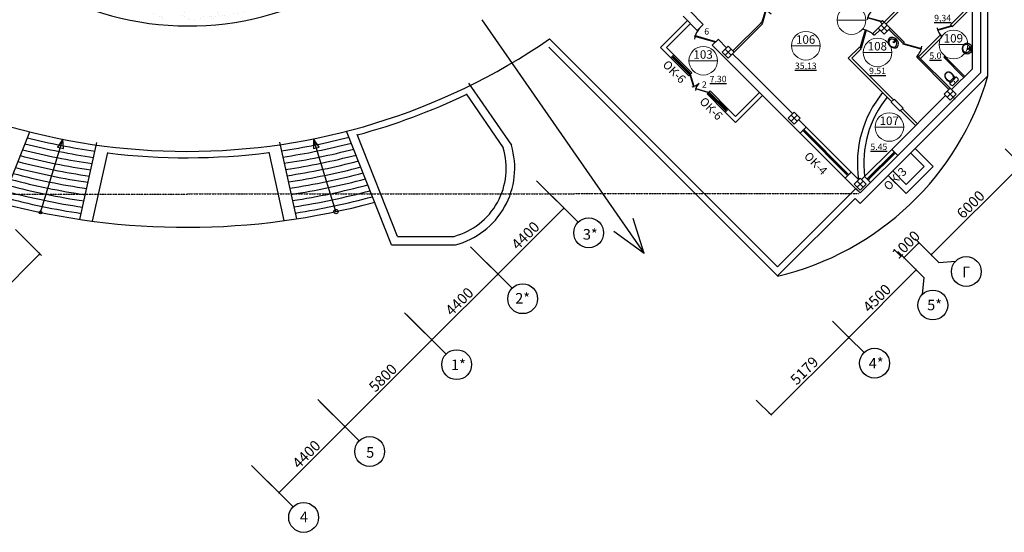
# Model space of a CAD drawing. Extents: x -1129320 to 253385, y -93406 to 361880.
# Drawn here: x -827038 to -780621, y 32952 to 57152 of the extents above; entities that cross this region are included whole.
import ezdxf

# ---------------------------------------------------------------- set-up
doc = ezdxf.new("R2010")
doc.units = 0
doc.header["$LTSCALE"] = 5
doc.header["$PDMODE"] = 2
doc.linetypes.add('DIVIDE', pattern=[1.25, 0.5, -0.25, 0, -0.25, 0, -0.25])
doc.linetypes.add('OO_EOIOIEOE_IAY_D1', pattern=[670.277762, 352.777767, -176.388884, 0, -141.111112])
for name, color, linetype in [('Osi', 7, 'Continuous'), ('stena', 7, 'Continuous'), ('двери', 157, 'Continuous'), ('оборудование', 42, 'Continuous'), ('оси', 1, 'Continuous'), ('перегородки', 113, 'Continuous'), ('стены', 7, 'Continuous')]:
    doc.layers.add(name, color=color, linetype=linetype)
doc.styles.add('1', font='arial.ttf')
doc.styles.add('Текст Аrial Cyr', font='arial.ttf')
doc.dimstyles.get("Standard").update_dxf_attribs({"dimtxt": 300, "dimasz": 100, "dimexe": 100, "dimexo": 150, "dimgap": 120, "dimtad": 1, "dimdec": 0, "dimzin": 0, "dimdsep": 46, "dimtxsty": 'Standard', "dimblk": 'ARCHTICK', "dimcen": 0.09, "dimadec": 0, "dimazin": 0, "dimtfac": 1, "dimtdec": 0, "dimtofl": 0, "dimtmove": 0, "dimatfit": 3, "dimldrblk": 'ARCHTICK', "dimfxl": 1, "dimtolj": 1, "dimtzin": 0, "dimarcsym": 0})

# ---------------------------------------------------------------- blocks, each defined once
blk = doc.blocks.new('_ArchTick')
at = {"color": 0, "linetype": 'ByBlock', "const_width": 0.15}
blk.add_lwpolyline([(-0.5, -0.5), (0.5, 0.5)], dxfattribs=at)
blk = doc.blocks.new('*D1462')
at = {"layer": 'DefPoints', "color": 0, "transparency": 16777216}
for p in [(-812991, 39218), (-811705, 37932), (-816102, 36107)]:
    blk.add_point(p, dxfattribs=at)
at = {"layer": 'Osi', "color": 0, "lineweight": -2, "transparency": 16777216}
for p, q in [((-812885, 39112), (-811634, 37862)), ((-814816, 34821), (-811705, 37932)), ((-815996, 36001), (-814746, 34750))]:
    blk.add_line(p, q, dxfattribs=at)
at = {"layer": 'Osi', "color": 0, "lineweight": -2, "transparency": 16777216, "xscale": 100, "yscale": 100, "zscale": 100}
for p, rotation in [((-811705, 37932), 45.00000000000215), ((-814816, 34821), 225.0000000000021)]:
    blk.add_blockref('_ArchTick', p, dxfattribs=dict(at, rotation=rotation))
at = {"layer": 'Osi', "color": 0, "transparency": 16777216, "insert": (-813522, 36638), "char_height": 500, "attachment_point": 5, "rotation": 45}
blk.add_mtext('\\A1;4400', dxfattribs=at)
blk = doc.blocks.new('*D1404')
at = {"layer": 'DefPoints', "color": 0, "transparency": 16777216}
for p in [(-827345, 47350), (-826086, 46091), (-831870, 42825)]:
    blk.add_point(p, dxfattribs=at)
at = {"layer": 'Osi', "color": 0, "lineweight": -2, "transparency": 16777216}
for p, q in [((-827239, 47244), (-826015, 46020)), ((-830611, 41565), (-826086, 46091)), ((-831764, 42718), (-830540, 41495))]:
    blk.add_line(p, q, dxfattribs=at)
at = {"layer": 'Osi', "color": 0, "lineweight": -2, "transparency": 16777216, "xscale": 100, "yscale": 100, "zscale": 100}
for p, rotation in [((-826086, 46091), 45), ((-830611, 41565), 225)]:
    blk.add_blockref('_ArchTick', p, dxfattribs=dict(at, rotation=rotation))
at = {"layer": 'Osi', "color": 0, "transparency": 16777216, "insert": (-828610, 44090), "char_height": 500, "attachment_point": 5, "rotation": 45}
blk.add_mtext('\\A1;6400', dxfattribs=at)
blk = doc.blocks.new('*D1464')
at = {"layer": 'DefPoints', "color": 0, "transparency": 16777216}
for p in [(-805778, 46431), (-804492, 45145), (-808889, 43319)]:
    blk.add_point(p, dxfattribs=at)
at = {"layer": 'Osi', "color": 0, "lineweight": -2, "transparency": 16777216}
for p, q in [((-805672, 46325), (-804422, 45074)), ((-807604, 42034), (-804492, 45145)), ((-808783, 43213), (-807533, 41963))]:
    blk.add_line(p, q, dxfattribs=at)
at = {"layer": 'Osi', "color": 0, "lineweight": -2, "transparency": 16777216, "xscale": 100, "yscale": 100, "zscale": 100}
for p, rotation in [((-804492, 45145), 45), ((-807604, 42034), 225)]:
    blk.add_blockref('_ArchTick', p, dxfattribs=dict(at, rotation=rotation))
at = {"layer": 'Osi', "color": 0, "transparency": 16777216, "insert": (-806310, 43851), "char_height": 500, "attachment_point": 5, "rotation": 45}
blk.add_mtext('\\A1;4400', dxfattribs=at)
blk = doc.blocks.new('*D1412')
at = {"layer": 'DefPoints', "color": 0, "transparency": 16777216}
for p in [(-785640, 46204), (-788822, 43022), (-787955, 42155)]:
    blk.add_point(p, dxfattribs=at)
at = {"layer": 'Osi', "color": 0, "lineweight": -2, "transparency": 16777216}
for p, q in [((-785534, 46098), (-784703, 45266)), ((-784773, 45337), (-787955, 42155)), ((-788716, 42916), (-787885, 42084))]:
    blk.add_line(p, q, dxfattribs=at)
at = {"layer": 'Osi', "color": 0, "lineweight": -2, "transparency": 16777216, "xscale": 100, "yscale": 100, "zscale": 100}
for p, rotation in [((-784773, 45337), 45.00000000000208), ((-787955, 42155), 225.0000000000021)]:
    blk.add_blockref('_ArchTick', p, dxfattribs=dict(at, rotation=rotation))
at = {"layer": 'Osi', "color": 0, "transparency": 16777216, "insert": (-786626, 44008), "char_height": 500, "attachment_point": 5, "rotation": 45}
blk.add_mtext('\\A1;4500', dxfattribs=at)
blk = doc.blocks.new('*D1413')
at = {"layer": 'DefPoints', "color": 0, "transparency": 16777216}
for p in [(-808889, 43319), (-807604, 42034), (-812991, 39218)]:
    blk.add_point(p, dxfattribs=at)
at = {"layer": 'Osi', "color": 0, "lineweight": -2, "transparency": 16777216}
for p, q in [((-808783, 43213), (-807533, 41963)), ((-811705, 37932), (-807604, 42034)), ((-812885, 39112), (-811634, 37862))]:
    blk.add_line(p, q, dxfattribs=at)
at = {"layer": 'Osi', "color": 0, "lineweight": -2, "transparency": 16777216, "xscale": 100, "yscale": 100, "zscale": 100}
for p, rotation in [((-807604, 42034), 44.99999999999675), ((-811705, 37932), 224.9999999999968)]:
    blk.add_blockref('_ArchTick', p, dxfattribs=dict(at, rotation=rotation))
at = {"layer": 'Osi', "color": 0, "transparency": 16777216, "insert": (-809916, 40245), "char_height": 500, "attachment_point": 5, "rotation": 45}
blk.add_mtext('\\A1;5800', dxfattribs=at)
blk = doc.blocks.new('*D1414')
at = {"layer": 'DefPoints', "color": 0, "transparency": 16777216}
for p in [(-787955, 42155), (-791618, 38493), (-791618, 38493)]:
    blk.add_point(p, dxfattribs=at)
at = {"layer": 'Osi', "color": 0, "lineweight": -2, "transparency": 16777216}
for p, q in [((-788061, 42261), (-788026, 42226)), ((-787955, 42155), (-791618, 38493)), ((-791724, 38599), (-791688, 38563))]:
    blk.add_line(p, q, dxfattribs=at)
at = {"layer": 'Osi', "color": 0, "lineweight": -2, "transparency": 16777216, "xscale": 100, "yscale": 100, "zscale": 100}
for p, rotation in [((-787955, 42155), 45), ((-791618, 38493), 225)]:
    blk.add_blockref('_ArchTick', p, dxfattribs=dict(at, rotation=rotation))
at = {"layer": 'Osi', "color": 0, "transparency": 16777216, "insert": (-790048, 40586), "char_height": 500, "attachment_point": 5, "rotation": 45}
blk.add_mtext('\\A1;5179', dxfattribs=at)
blk = doc.blocks.new('Door - Left Hung 36 in.')
blk.add_lwpolyline([(0.8, -1.3), (0, 0), (31.2, 18), (31.9, 16.7)], close=True)
blk.add_arc((0, 0), 36, 0, 37.3101)
blk = doc.blocks.new('ДГ 21 9')
at = {"layer": 'двери', "xscale": 23.40000000002328, "yscale": 23.40000000002328, "zscale": 23.40000000002328}
blk.add_blockref('Door - Left Hung 36 in.', (0, 0), dxfattribs=at)
blk = doc.blocks.new('*D1421')
at = {"layer": 'DefPoints', "color": 0, "transparency": 16777216}
for p in [(-780690, 51154), (-779824, 50287), (-784933, 46911)]:
    blk.add_point(p, dxfattribs=at)
at = {"layer": 'Osi', "color": 0, "lineweight": -2, "transparency": 16777216}
for p, q in [((-780584, 51048), (-779753, 50216)), ((-784066, 46044), (-779824, 50287)), ((-784827, 46805), (-783995, 45973))]:
    blk.add_line(p, q, dxfattribs=at)
at = {"layer": 'Osi', "color": 0, "lineweight": -2, "transparency": 16777216, "xscale": 100, "yscale": 100, "zscale": 100}
for p, rotation in [((-779824, 50287), 45.00000000000158), ((-784066, 46044), 225.0000000000016)]:
    blk.add_blockref('_ArchTick', p, dxfattribs=dict(at, rotation=rotation))
at = {"layer": 'Osi', "color": 0, "transparency": 16777216, "insert": (-782206, 48427), "char_height": 500, "attachment_point": 5, "rotation": 45}
blk.add_mtext('\\A1;6000', dxfattribs=at)
blk = doc.blocks.new('*D1422')
at = {"layer": 'DefPoints', "color": 0, "transparency": 16777216}
for p in [(-802667, 49542), (-801381, 48256), (-805778, 46431)]:
    blk.add_point(p, dxfattribs=at)
at = {"layer": 'Osi', "color": 0, "lineweight": -2, "transparency": 16777216}
for p, q in [((-802561, 49436), (-801310, 48185)), ((-804492, 45145), (-801381, 48256)), ((-805672, 46325), (-804422, 45074))]:
    blk.add_line(p, q, dxfattribs=at)
at = {"layer": 'Osi', "color": 0, "lineweight": -2, "transparency": 16777216, "xscale": 100, "yscale": 100, "zscale": 100}
for p, rotation in [((-801381, 48256), 44.99999999999785), ((-804492, 45145), 224.9999999999979)]:
    blk.add_blockref('_ArchTick', p, dxfattribs=dict(at, rotation=rotation))
at = {"layer": 'Osi', "color": 0, "transparency": 16777216, "insert": (-803198, 46962), "char_height": 500, "attachment_point": 5, "rotation": 45}
blk.add_mtext('\\A1;4400', dxfattribs=at)
blk = doc.blocks.new('*D1423')
at = {"layer": 'DefPoints', "color": 0, "transparency": 16777216}
for p in [(-784101, 46079), (-785351, 45914), (-784808, 45372)]:
    blk.add_point(p, dxfattribs=at)
at = {"layer": 'Osi', "color": 0, "lineweight": -2, "transparency": 16777216}
for p, q in [((-784644, 46622), (-785351, 45914)), ((-784207, 46185), (-784714, 46692)), ((-784914, 45478), (-785421, 45985))]:
    blk.add_line(p, q, dxfattribs=at)
at = {"layer": 'Osi', "color": 0, "lineweight": -2, "transparency": 16777216, "xscale": 100, "yscale": 100, "zscale": 100}
for p, rotation in [((-784644, 46622), 45.00346162616027), ((-785351, 45914), 225.0034616261603)]:
    blk.add_blockref('_ArchTick', p, dxfattribs=dict(at, rotation=rotation))
at = {"layer": 'Osi', "color": 0, "transparency": 16777216, "insert": (-785259, 46530), "char_height": 500, "attachment_point": 5, "rotation": 45.0035}
blk.add_mtext('\\A1;1000', dxfattribs=at)
blk = doc.blocks.new('умывальник5')
at = {"layer": 'оборудование', "linetype": 'ByBlock'}
for p, q in [((103, 22), (103, 91)), ((103, -91), (103, -22))]:
    blk.add_line(p, q, dxfattribs=at)
for points in [[(71, 22), (71, 66), (40, 66), (40, -66), (71, -66), (71, -22)], [(144, -22), (48, -22), (48, 22), (144, 22)]]:
    blk.add_lwpolyline(points, dxfattribs=at)
at = {"layer": 'оборудование', "linetype": 'ByBlock', "extrusion": (0, 0, -1)}
for centre, major_axis, start_param, end_param in [((221, 0), (0, 270), -1.570796, 4.712389), ((253, 0), (0, 205), -1.109185, 4.250778), ((133, 0), (0, 25.3), 0.552816, 2.588777), ((192, 0), (0, 27.8), -1.570796, 4.712389)]:
    blk.add_ellipse(centre, major_axis=major_axis, ratio=0.818182, start_param=start_param, end_param=end_param, dxfattribs=at)
blk = doc.blocks.new('Унитаз')
at = {"layer": 'оборудование', "linetype": 'Continuous'}
for p, q in [((138300, 274807), (138302, 274840)), ((138305, 274784), (138300, 274807)), ((138302, 274840), (138308, 274873)), ((138308, 274873), (138318, 274906)), ((138318, 274906), (138331, 274936)), ((138331, 274936), (138718, 274936)), ((138718, 274936), (138732, 274906)), ((138732, 274906), (138742, 274873)), ((138742, 274873), (138748, 274840)), ((138750, 274807), (138744, 274784)), ((138748, 274840), (138750, 274807)), ((138320, 274766), (138305, 274784)), ((138341, 274755), (138320, 274766)), ((138340, 274501), (138341, 274543)), ((138345, 274459), (138340, 274501)), ((138365, 274755), (138341, 274755)), ((138341, 274543), (138365, 274755)), ((138341, 274543), (138349, 274586)), ((138355, 274418), (138345, 274459)), ((138348, 274501), (138350, 274542)), ((138353, 274460), (138348, 274501)), ((138349, 274586), (138361, 274628)), ((138350, 274542), (138357, 274586)), ((138363, 274420), (138353, 274460)), ((138372, 274379), (138355, 274418)), ((138357, 274586), (138370, 274627)), ((138361, 274628), (138378, 274668)), ((138379, 274382), (138363, 274420)), ((138365, 274755), (138471, 274769)), ((138370, 274627), (138387, 274668)), ((138398, 274341), (138372, 274379)), ((138378, 274668), (138400, 274706)), ((138404, 274346), (138379, 274382)), ((138387, 274668), (138410, 274706)), ((138435, 274311), (138398, 274341)), ((138400, 274706), (138649, 274706)), ((138439, 274318), (138404, 274346)), ((138471, 274769), (138578, 274769)), ((138578, 274769), (138684, 274755)), ((138645, 274346), (138610, 274318)), ((138651, 274341), (138615, 274311)), ((138640, 274706), (138662, 274668)), ((138670, 274382), (138645, 274346)), ((138649, 274706), (138671, 274668)), ((138678, 274379), (138651, 274341)), ((138662, 274668), (138680, 274627)), ((138686, 274420), (138670, 274382)), ((138671, 274668), (138688, 274628)), ((138694, 274418), (138678, 274379)), ((138680, 274627), (138692, 274586)), ((138684, 274755), (138708, 274543)), ((138708, 274755), (138684, 274755)), ((138697, 274460), (138686, 274420)), ((138688, 274628), (138700, 274586)), ((138692, 274586), (138700, 274542)), ((138705, 274459), (138694, 274418)), ((138701, 274501), (138697, 274460)), ((138700, 274586), (138708, 274543)), ((138700, 274542), (138701, 274501)), ((138709, 274501), (138705, 274459)), ((138730, 274766), (138708, 274755)), ((138708, 274543), (138709, 274501)), ((138744, 274784), (138730, 274766)), ((138478, 274293), (138435, 274311)), ((138480, 274300), (138439, 274318)), ((138525, 274286), (138478, 274293)), ((138525, 274294), (138480, 274300)), ((138569, 274300), (138525, 274294)), ((138571, 274293), (138525, 274286)), ((138610, 274318), (138569, 274300)), ((138615, 274311), (138571, 274293))]:
    blk.add_line(p, q, dxfattribs=at)
blk.add_circle((138525, 274854), 15, dxfattribs=at)
blk = doc.blocks.new('Унитаз 2')
at = {"layer": 'оборудование'}
blk.add_blockref('Унитаз', (-138261, -274906), dxfattribs=at)

msp = doc.modelspace()

# ---------------------------------------------------------------- hatches: boundary and pattern name
at = {"layer": 'перегородки', "lineweight": -3}
h = msp.add_hatch(dxfattribs=at)
h.set_pattern_fill('AR-SAND', color=256, scale=15, style=0)
h.set_pattern_definition([(37.5, (-3318781.76, 619818.3), (-24.00047, 734.11986), [0, -579.12, 0, -647.7, 0, -619.125]), (7.5, (-3318781.8, 619818.3), (674.28492, 1075.23765), [0, -312.42, 0, -521.97, 0, -200.025]), (327.5, (-3319250.4, 619818.3), (1186.48856, 2.15578), [0, -190.5, 0, -685.8, 0, -895.35]), (317.5, (-3319250.4, 619818.3), (1145.33468, 334.394), [0, -95.25, 0, -449.58, 0, -514.35])])
edge = h.paths.add_edge_path(flags=16)
edge.add_arc((-819085.4, 70773.2), 12420, 238.06404, 301.49711)
edge.add_line((-819150.8, 66737.4), (-812596.5, 60183.1))
edge.add_line((-819150.8, 66737.4), (-825655.2, 60233.1))
edge = h.paths.add_edge_path()
edge.add_arc((-819085.4, 70773.2), 12420, 238.06404, 301.49711)
edge.add_line((-819150.8, 66737.4), (-812596.5, 60183.1))
edge.add_line((-819150.8, 66737.4), (-825655.2, 60233.1))
edge.add_line((-818090.2, 67373.8), (-812021.4, 61305.1))
edge.add_arc((-819150.8, 66313.2), 1500, 44.99995, 135.00004)
edge.add_line((-820211.5, 67373.8), (-826232.4, 61352.9))
edge.add_arc((-825171.8, 60292.2), 1500, 134.99996, 239.85582)
edge.add_arc((-819085.4, 70773.2), 13620, 239.85582, 299.69089)
edge.add_arc((-813082.1, 60244.4), 1500, 299.69089, 405)
at = {"layer": 'стены', "ltscale": 50}
h = msp.add_hatch(color=74, dxfattribs=at)
h.paths.add_polyline_path([(-786002.1, 56748.2), (-786058.7, 56691.6), (-785394, 56027), (-785337.4, 56083.5)])
h.paths.add_polyline_path([(-783230.2, 53863.2), (-783173.7, 53919.8), (-784658.6, 55404.7), (-784693.9, 55440.1), (-784750.5, 55383.5)])

# ---------------------------------------------------------------- linework, layer by layer
at = {"lineweight": -3}
for p, q in [((-782142.3, 58357.1), (-782142.3, 54809.7)), ((-781742.3, 58357.1), (-781742.3, 54644)), ((-795558.6, 57112.4), (-796831.4, 55839.6)), ((-795417.2, 56970.9), (-796548.6, 55839.6)), ((-794811, 56930.4), (-795093.8, 56647.5)), ((-794103.9, 56223.3), (-794386.7, 55940.4)), ((-796831.4, 55839.6), (-796346.9, 55355)), ((-796205.4, 55496.4), (-796548.6, 55839.6)), ((-796346.9, 55355), (-796205.4, 55496.4)), ((-796247.9, 55446.9), (-796297.4, 55397.4)), ((-783103, 53849.1), (-782142.3, 54809.7)), ((-785641.5, 50744.9), (-781742.3, 54644)), ((-792164.5, 53718.3), (-793295.9, 52586.9)), ((-792023.1, 53576.8), (-793295.9, 52304)), ((-785924.3, 51027.7), (-783385.8, 53566.2)), ((-793780.1, 52788.2), (-793638.6, 52929.6)), ((-793295.9, 52586.9), (-793642.2, 52933.2)), ((-793295.9, 52304), (-793783.6, 52791.7)), ((-787345.6, 49606.4), (-787204.2, 49747.9)), ((-787416.3, 48970), (-786921.3, 49465))]:
    msp.add_line(p, q, dxfattribs=at)
for p, q in [((-795473.8, 57593.2), (-794811.3, 56930.8)), ((-795756.6, 57310.4), (-795093.8, 56647.5)), ((-794104.2, 56223.7), (-793709.6, 55829)), ((-794386.7, 55940.4), (-793315.2, 54869)), ((-794386.7, 55940.4), (-792022.2, 53575.9)), ((-793426.7, 55546.1), (-793032.4, 55151.8)), ((-793032.4, 55151.8), (-790598.3, 52717.7)), ((-792022.2, 53575.9), (-790248.3, 51802)), ((-790315.4, 52434.9), (-789965.4, 52084.8)), ((-789965.4, 52084.8), (-790248.3, 51802)), ((-787014.7, 49657.3), (-785840.9, 50831.1)), ((-787011.8, 49654.5), (-785838, 50828.3)), ((-785641.5, 50744.9), (-785924.3, 51027.7)), ((-785864.2, 50854.5), (-785814.7, 50904)), ((-785814.7, 50805), (-785864.2, 50854.5)), ((-785814.7, 50805), (-785765.2, 50854.5)), ((-787837, 49956.4), (-788119.9, 49673.6)), ((-788119.9, 49673.6), (-787518.8, 49072.6)), ((-787837, 49956.4), (-787487, 49606.4)), ((-787204.2, 49747.9), (-786921.3, 49465)), ((-787038, 49680.7), (-787087.5, 49631.2)), ((-786988.5, 49631.2), (-787038, 49680.7)), ((-786988.5, 49631.2), (-787038, 49581.7)), ((-787621.4, 49175.1), (-787416.3, 48970))]:
    msp.add_line(p, q)
at = {"color": 0, "lineweight": 5}
for p, q in [((-796247.9, 55347.9), (-796297.4, 55397.4)), ((-796198.4, 55397.4), (-796247.9, 55446.9)), ((-796247.9, 55347.9), (-796198.4, 55397.4)), ((-795474.2, 54621), (-796224.5, 55371.3)), ((-795471.4, 54623.8), (-796221.7, 55374.1)), ((-795450.3, 54645), (-795499.8, 54595.5)), ((-795450.3, 54546), (-795499.8, 54595.5)), ((-795400.8, 54595.5), (-795450.3, 54645)), ((-795450.3, 54546), (-795400.8, 54595.5)), ((-794586.2, 53686.2), (-794536.7, 53735.7)), ((-794536.7, 53636.7), (-794586.2, 53686.2)), ((-794487.2, 53686.2), (-794536.7, 53735.7)), ((-794536.7, 53636.7), (-794487.2, 53686.2)), ((-793763.8, 52910.5), (-794513.3, 53660.1)), ((-793761, 52913.4), (-794510.5, 53662.9)), ((-793737.6, 52936.7), (-793787.1, 52887.2)), ((-793688.1, 52887.2), (-793737.6, 52936.7)), ((-793737.6, 52837.7), (-793787.1, 52887.2)), ((-793737.6, 52837.7), (-793688.1, 52887.2)), ((-790078.6, 51964.6), (-790128.1, 51915.1)), ((-790078.6, 51865.6), (-790128.1, 51915.1)), ((-790029.1, 51915.1), (-790078.6, 51964.6)), ((-790078.6, 51865.6), (-790029.1, 51915.1)), ((-788032.9, 49866.6), (-790055.2, 51889)), ((-788030.1, 49869.5), (-790052.4, 51891.8)), ((-788006.7, 49892.8), (-788056.2, 49843.3)), ((-788006.7, 49793.8), (-788056.2, 49843.3)), ((-787957.2, 49843.3), (-788006.7, 49892.8)), ((-788006.7, 49793.8), (-787957.2, 49843.3))]:
    msp.add_line(p, q, dxfattribs=at)
at = {"color": 5, "lineweight": 5}
for p, q in [((-785846.5, 53368.2), (-785818.2, 53396.5)), ((-785818.2, 53396.5), (-785394, 52972.3)), ((-785931.4, 53283.4), (-785959.7, 53255.1)), ((-785959.7, 53255.1), (-785535.4, 52830.8)), ((-785931.4, 53283.4), (-785846.5, 53368.2)), ((-785507.1, 52859.1), (-785422.3, 52944)), ((-785394, 52972.3), (-785422.3, 52944)), ((-785535.4, 52830.8), (-785507.1, 52859.1))]:
    msp.add_line(p, q, dxfattribs=at)
at = {"color": 5, "linetype": 'DIVIDE'}
msp.add_line((-864133.8, 48884), (-787467, 48950), dxfattribs=at)
at = {"lineweight": -3}
for points in [[(-786284.9, 57031.1), (-786567.8, 56748.2), (-786284.9, 56465.4), (-786002.1, 56748.2)], [(-793638.8, 55899.7), (-793921.7, 55616.8), (-793638.8, 55334), (-793356, 55616.8)], [(-783173.7, 53919.8), (-783456.5, 53636.9), (-783173.7, 53354.1), (-782890.8, 53636.9)], [(-790527.6, 52788.4), (-790810.4, 52505.6), (-790527.6, 52222.7), (-790244.7, 52505.6)], [(-787416.3, 49677.1), (-787699.1, 49394.3), (-787416.3, 49111.5), (-787133.5, 49394.3)]]:
    msp.add_lwpolyline(points, close=True, dxfattribs=at)
at = {"color": 5}
msp.add_arc((-794422.5, 58239.2), 13554, 283.26071, 343.96645, dxfattribs=at)
at = {"layer": 'Osi', "linetype": 'OO_EOIOIEOE_IAY_D1'}
for p, q in [((-786143.5, 56889.6), (-786426.4, 56606.8)), ((-790527.6, 52505.6), (-790669, 52364.1)), ((-787416.3, 49394.3), (-787557.7, 49252.9))]:
    msp.add_line(p, q, dxfattribs=at)
at = {"layer": 'Osi', "linetype": 'OO_EOIOIEOE_IAY_D1', "lineweight": -3}
for p, q in [((-786143.5, 56606.8), (-786426.4, 56889.6)), ((-793780.3, 55475.4), (-793497.4, 55758.3)), ((-793497.4, 55475.4), (-793780.3, 55758.3)), ((-782940.3, 53403.6), (-783315.1, 53778.4)), ((-783315.1, 53495.5), (-783032.2, 53778.4)), ((-790386.2, 52364.1), (-790669, 52647)), ((-790669, 52364.1), (-790386.2, 52647)), ((-787274.9, 49252.9), (-787557.7, 49535.7)), ((-787557.7, 49252.9), (-787274.9, 49535.7))]:
    msp.add_line(p, q, dxfattribs=at)
at = {"layer": 'Osi'}
for p, q in [((-788056.2, 49843.3), (-790078.6, 51865.6)), ((-788006.7, 49892.8), (-790029.1, 51915.1)), ((-785924.3, 51027.7), (-787204.2, 49747.9)), ((-785864.2, 50854.5), (-787038, 49680.7)), ((-785814.7, 50805), (-786988.5, 49631.2)), ((-785641.5, 50744.9), (-786921.3, 49465)), ((-784066.3, 46044.1), (-783709.7, 45687.4)), ((-783709.7, 45687.4), (-782910.1, 45758.6)), ((-784773.2, 45336.9), (-784412.8, 44976.6)), ((-784412.8, 44976.6), (-784487.8, 44180.8)), ((-787955.1, 42155), (-787234.4, 41434.2)), ((-791617.8, 38492.8), (-792311.9, 39187))]:
    msp.add_line(p, q, dxfattribs=at)
at = {"layer": 'stena', "color": 5, "lineweight": -3}
for p, q in [((-805244.2, 57149.6), (-797604.2, 46111.5)), ((-805881.4, 54146.6), (-803858.5, 51224.1)), ((-805997.5, 53645.6), (-804241.5, 51108.5)), ((-828675.3, 46523.4), (-826566.3, 51858.9)), ((-809504.3, 46523.4), (-811624.5, 51887.2)), ((-809232.3, 46923.4), (-811132.5, 51730.8)), ((-824198.9, 47724.4), (-823396, 51346.5)), ((-814789.3, 51372), (-813986.7, 47751.4)), ((-823603, 47640.4), (-822885.8, 50875.7)), ((-815298.8, 50898), (-814582, 47664.3))]:
    msp.add_line(p, q, dxfattribs=at)
at = {"layer": 'stena', "color": 5, "lineweight": 5}
for p, q in [((-788500, 57133.5), (-787150, 57133.5)), ((-790653.6, 55921.6), (-789303.6, 55921.6)), ((-783690.7, 55979.3), (-782340.7, 55979.3)), ((-787272.6, 55604.3), (-785922.6, 55604.3)), ((-795488, 55213.8), (-794138, 55213.8)), ((-786713.5, 52084.8), (-785363.5, 52084.8))]:
    msp.add_line(p, q, dxfattribs=at)
for centre in [(-787825, 57133.5), (-783015.7, 55979.3), (-789978.6, 55921.6), (-786597.6, 55604.3), (-794813, 55213.8), (-786038.5, 52084.8)]:
    msp.add_circle(centre, 675, dxfattribs=at)
at = {"layer": 'stena', "color": 5}
for radius, start, end in [(5240, 140.61283, 188.55881), (4940, 140.95489, 187.42299)]:
    msp.add_arc((-782307.4, 50384.2), radius, start, end, dxfattribs=at)
at = {"layer": 'stena', "color": 5, "lineweight": -3}
for centre, radius, start, end in [((-807438.2, 50143.6), 3339.2, 285.34236, 16.79607), ((-807438.2, 50143.6), 3739.2, 284.53558, 16.79607), ((-819181.2, 81159.3), 33809.3, 255.06105, 285.22897)]:
    msp.add_arc(centre, radius, start, end, dxfattribs=at)
at = {"layer": 'оси', "color": 1, "ltscale": 1000}
for p, q in [((-781395.8, 54495.6), (-781394, 57862.1)), ((-802054.6, 56240.3), (-791305.4, 45491.1)), ((-802091.1, 55852.5), (-791305.4, 45066.8)), ((-785139.5, 50751.9), (-781395.8, 54495.6)), ((-813185.5, 51529.3), (-813185.5, 51074.7)), ((-812925, 51132.1), (-813185.5, 51529.3)), ((-812132.5, 48092.9), (-813185.5, 51529.3)), ((-826058.5, 48056.9), (-825001.5, 51506.4)), ((-825001.5, 51506.4), (-825248.4, 51138.4)), ((-825248.4, 51138.4), (-824975.5, 51076)), ((-824975.5, 51076), (-825001.5, 51506.4)), ((-813185.5, 51074.7), (-812925, 51132.1)), ((-784821.3, 51070.1), (-783972.8, 50221.6)), ((-785775.9, 50115.5), (-785139.5, 50751.9)), ((-785033.4, 50857.9), (-784397, 50221.6)), ((-784397, 50221.6), (-785245.5, 49373)), ((-783972.8, 50221.6), (-785245.5, 48948.8)), ((-787416.3, 48475.1), (-785775.9, 50115.5)), ((-786094.1, 49797.3), (-785245.5, 48948.8)), ((-785881.9, 50009.4), (-785245.5, 49373)), ((-791305.4, 45491.1), (-787621.4, 49175.1)), ((-791305.4, 45066.8), (-787656.7, 48715.5)), ((-787656.7, 48715.5), (-787416.3, 48475.1))]:
    msp.add_line(p, q, dxfattribs=at)
at = {"layer": 'оси', "color": 5, "ltscale": 1000}
for p, q in [((-795491.3, 54499.4), (-796346.9, 55355)), ((-795497.6, 54597.7), (-796251.4, 55351.5)), ((-795349.8, 54640.8), (-796205.4, 55496.4)), ((-795450.3, 54645), (-796201.9, 55401)), ((-795491.3, 54499.4), (-795349.8, 54640.8)), ((-795491.3, 54499.4), (-795349.8, 54640.8)), ((-794635.7, 53643.8), (-794494.2, 53785.2)), ((-794635.7, 53643.8), (-794494.2, 53785.2)), ((-793780.1, 52788.2), (-794635.7, 53643.8)), ((-793787.1, 52887.2), (-794536.7, 53636.7)), ((-793638.6, 52929.6), (-794494.2, 53785.2)), ((-793737.6, 52936.7), (-794487.2, 53686.2)), ((-789965.4, 52084.8), (-787837, 49956.4)), ((-790248.3, 51802), (-788119.9, 49673.6))]:
    msp.add_line(p, q, dxfattribs=at)
at = {"layer": 'оси', "color": 0}
msp.add_line((-793638.8, 55334), (-793356, 55616.8), dxfattribs=at)
at = {"layer": 'оси', "color": 5}
for p, q in [((-802666.9, 49541.9), (-800714.9, 47590)), ((-797604.2, 46111.5), (-798124.4, 47762.6)), ((-809232.3, 46923.4), (-806554.7, 46923.4)), ((-797604.2, 46111.5), (-799022.9, 47158.2)), ((-809504.3, 46523.4), (-806499.7, 46524.1)), ((-805778.1, 46430.7), (-803826.2, 44478.7)), ((-784773.2, 45336.9), (-785640.1, 46203.9)), ((-808889.4, 43319.4), (-806937.5, 41367.4)), ((-812990.6, 39218.2), (-811038.7, 37266.2)), ((-816102.1, 36106.7), (-814150.2, 34154.7))]:
    msp.add_line(p, q, dxfattribs=at)
at = {"layer": 'оси', "color": 1, "ltscale": 1000}
for centre, radius in [((-826058.5, 48056.9), 66.9), ((-812132.5, 48092.9), 101.8), ((-800215.6, 47090.6), 704.3), ((-782412.1, 45260.6), 704.3), ((-803326.8, 43979.4), 704.3), ((-783989.8, 43682.8), 704.3), ((-806438.1, 40868.1), 704.3), ((-786736.4, 40936.2), 704.3), ((-810539.3, 36766.9), 704.3), ((-813652.2, 33656.7), 704.3)]:
    msp.add_circle(centre, radius, dxfattribs=at)
for centre, radius, start, end in [((-819085.4, 70773.2), 13920, 239.85582, 299.69089), ((-819150.8, 81128.8), 30194.7, 235.51112, 304.48561), ((-819150.8, 81128.8), 30494.7, 285.26103, 295.5834), ((-819150.8, 81128.8), 30494.7, 255.71059, 261.82842), ((-819150.8, 81128.8), 30494.7, 278.39605, 284.50433), ((-819150.8, 81128.8), 30794.7, 255.6393, 261.78619), ((-819150.8, 81128.8), 30794.7, 278.43608, 284.57349), ((-819150.8, 81128.8), 31394.7, 255.50085, 261.70416), ((-819150.8, 81128.8), 31094.7, 255.5694, 261.74478), ((-819150.8, 81128.8), 30494.7, 262.95989, 277.26495), ((-819150.8, 81128.8), 31094.7, 278.43608, 284.64131), ((-819150.8, 81128.8), 31394.7, 278.51384, 284.70782), ((-819150.8, 81128.8), 31994.7, 255.36763, 261.62521), ((-819150.8, 81128.8), 31694.7, 255.4336, 261.66431), ((-819150.8, 81128.8), 31694.7, 278.55162, 284.77306), ((-819150.8, 81128.8), 31994.7, 278.58868, 284.83707), ((-819150.8, 81128.8), 32294.7, 255.30289, 261.58684), ((-819150.8, 81128.8), 32294.7, 278.62506, 284.89988), ((-819150.8, 81128.8), 32894.7, 255.17697, 261.5122), ((-819150.8, 81128.8), 32594.7, 255.23934, 261.54918), ((-819150.8, 81128.8), 32594.7, 278.66076, 284.96153), ((-819150.8, 81128.8), 32894.7, 278.69581, 285.02205), ((-819150.8, 81128.8), 33494.7, 255.0556, 261.44025), ((-819150.8, 81128.8), 33194.7, 255.11573, 261.4759), ((-819150.8, 81128.8), 33194.7, 278.73023, 285.08147), ((-819150.8, 81128.8), 33494.7, 278.76402, 285.13981)]:
    msp.add_arc(centre, radius, start, end, dxfattribs=at)
at = {"layer": 'перегородки', "lineweight": -3}
for p, q in [((-786284.9, 57031.1), (-784955.6, 58360.4)), ((-786200.1, 56946.2), (-784785.9, 58360.4)), ((-782466.6, 57596.7), (-783153, 56910.3)), ((-782142.3, 57751.3), (-783068.1, 56825.5)), ((-786454.5, 57030.9), (-786369.7, 57115.8)), ((-786369.7, 57115.8), (-786284.9, 57031.1)), ((-792069.1, 57016.9), (-793412.6, 55673.4)), ((-792012.5, 56960.3), (-793356, 55616.8)), ((-792097.4, 57045.2), (-792012.5, 56960.3)), ((-786567.8, 56748.2), (-786818.8, 56497.2)), ((-786482.9, 56663.4), (-786733.9, 56412.3)), ((-786454.5, 57030.9), (-786369.8, 56946.2)), ((-786058.7, 56691.6), (-785394, 56027)), ((-786002.1, 56748.2), (-785337.4, 56083.5)), ((-783153, 56910.3), (-783068.1, 56825.5)), ((-786733.9, 56412.3), (-786818.8, 56497.2)), ((-783647.9, 56415.4), (-784658.6, 55404.7)), ((-783563.1, 56330.5), (-784573.7, 55319.9)), ((-783647.9, 56415.4), (-783563.1, 56330.5)), ((-787455.2, 55860.8), (-787982, 55334)), ((-787370.3, 55775.9), (-787812.3, 55334)), ((-787370.3, 55775.9), (-787455.2, 55860.8)), ((-785337.4, 56083.5), (-785394, 56027)), ((-787982, 55334), (-787183, 54535)), ((-787812.3, 55334), (-787098.1, 54619.8)), ((-784693.9, 55440.1), (-784750.5, 55383.5)), ((-784750.5, 55383.5), (-783230.2, 53863.2)), ((-784693.9, 55440.1), (-784658.6, 55404.7)), ((-784658.6, 55404.7), (-783173.7, 53919.8)), ((-783428.2, 55418.8), (-783470.6, 55376.4)), ((-782523.1, 54428.9), (-783470.6, 55376.4)), ((-782480.7, 54471.3), (-783428.2, 55418.8)), ((-787183, 54535), (-785931.4, 53283.4)), ((-787098.1, 54619.8), (-785846.5, 53368.2)), ((-785422.3, 52944), (-784715.2, 52236.9)), ((-785507.1, 52859.1), (-784800, 52152))]:
    msp.add_line(p, q, dxfattribs=at)

# ---------------------------------------------------------------- block references
at = {"layer": 'двери'}
for p, xscale, yscale, zscale, rotation in [((-792044.7, 57009.2), 0.7000000002262292, 0.7000000002262292, 0.7000000002262292, 43.73242508031453), ((-786420, 57046.4), 0.8000000001795823, 0.8000000001795823, 0.8000000001795823, 133.7321197246959), ((-783110.5, 56867.9), -0.7999999998576763, 0.8000000000465661, 0.8, 46.26788029940248), ((-794245.3, 56081.9), 1.187056901208998, 1.187056901208998, 1.187056901208998, 133.7321197364159), ((-787412.8, 55818.4), 1.045498419705062, 1.045498419705062, 1.045498419705062, 43.73211972343377), ((-785372.8, 56034), 1.045498419624586, 1.045498419624586, 1.045498419624586, 313.7321197188238), ((-795441, 54559.6), -0.7122507121965959, 0.7122507122112438, 0.7122507122500614, 136.267880257173), ((-794592.7, 53711.3), 0.7122507122002388, 0.7122507122002388, 0.7122507122002388, 133.7321197295863)]:
    msp.add_blockref('ДГ 21 9', p, dxfattribs=dict(at, xscale=xscale, yscale=yscale, zscale=zscale, rotation=rotation))
at = {"layer": 'оборудование', "xscale": -1}
for name, p, rotation in [('умывальник5', (-785698.3, 56221.9), 44.9999999997052), ('Унитаз 2', (-783126.9, 54003.4), 224.9999999997052)]:
    msp.add_blockref(name, p, dxfattribs=dict(at, rotation=rotation))
at = {"layer": 'оборудование', "rotation": 180}
msp.add_blockref('умывальник5', (-782156.5, 55785.7), dxfattribs=at)

# ---------------------------------------------------------------- texts
at = {"color": 32, "char_height": 300, "width": 1256, "attachment_point": 1, "style": 'Текст Аrial Cyr'}
for s, insert in [('{\\fArial|b0|i0|c204|p34;\\L9,34}', (-783925.3, 57380.1)), ('{\\fArial|b0|i0|c204|p34;\\L35,13}', (-790490.5, 55122.3)), ('{\\fArial|b0|i0|c204|p34;\\L9.51}', (-786996.2, 54882.9)), ('{\\fArial|b0|i0|c204|p34;\\L5.45}', (-786933.3, 51303.1))]:
    msp.add_mtext(s, dxfattribs=dict(at, insert=insert))
at = {"color": 1, "char_height": 400, "width": 1256, "attachment_point": 1, "style": 'Текст Аrial Cyr'}
for s, insert in [('{\\fArial|b0|i0|c204|p34;106}', (-790440.2, 56415.4)), ('{\\fArial|b0|i0|c204|p34;109}', (-783477.3, 56473.2)), ('{\\fArial|b0|i0|c204|p34;103}', (-795274.6, 55707.7)), ('{\\fArial|b0|i0|c204|p34;108}', (-787059.2, 56098.1)), ('{\\fArial|b0|i0|c204|p34;107}', (-786500.1, 52578.6))]:
    msp.add_mtext(s, dxfattribs=dict(at, insert=insert))
at = {"color": 5, "char_height": 300, "width": 1256, "attachment_point": 1, "style": 'Текст Аrial Cyr'}
for s, insert in [('{\\fArial|b0|i0|c204|p34;\\L5.0}', (-784152.9, 55602.3)), ('{\\fArial|b0|i0|c0|p34;\\L7.30}', (-794509.3, 54500))]:
    msp.add_mtext(s, dxfattribs=dict(at, insert=insert))
at = {"color": 1, "char_height": 400, "width": 1256, "attachment_point": 1, "style": 'Текст Аrial Cyr'}
for s, insert, rotation in [('{\\fArial|b0|i0|c204|p34;ОК-6}', (-796476.8, 55275.5), 315), ('{\\fArial|b0|i0|c204|p34;ОК-6}', (-794740, 53538.8), 315), ('{\\fArial|b0|i0|c204|p34;ОК-4}', (-789809.5, 50952.3), 315), ('{\\fArial|b0|i0|c204|p34;ОК-3}', (-786352.1, 49338.7), 45)]:
    msp.add_mtext(s, dxfattribs=dict(at, insert=insert, rotation=rotation))
at = {"layer": 'Osi', "style": 'Текст Аrial Cyr'}
for s, p in [('5', (-810703.5, 36474)), ('4', (-813825.6, 33431.9))]:
    msp.add_text(s, height=500, dxfattribs=at).set_placement(p)
at = {"layer": 'Osi', "char_height": 500, "width": 3037.108, "attachment_point": 1, "style": 'Текст Аrial Cyr'}
for s, insert in [('{\\fArial|b0|i0|c204|p34;3*}', (-800487.5, 47269.3)), ('{\\fArial|b0|i0|c204|p34;2*}', (-803677.1, 44249)), ('{\\fArial|b0|i0|c204|p34;5*}', (-784257.1, 43931.9)), ('{\\fArial|b0|i0|c204|p34;1*}', (-806703.6, 41109.5)), ('{\\fArial|b0|i0|c204|p34;4*}', (-787007.6, 41186.3))]:
    msp.add_mtext(s, dxfattribs=dict(at, insert=insert))
at = {"layer": 'stena', "color": 54, "char_height": 300, "width": 1560.13, "attachment_point": 1, "style": '1'}
for s, insert in [('{\\fArial|b0|i0|c204|p34;6}', (-794765.4, 56748.8)), ('{\\fArial|b0|i0|c204|p34;2}', (-794878.4, 54236.8))]:
    msp.add_mtext(s, dxfattribs=dict(at, insert=insert))
at = {"layer": 'оси', "color": 7, "ltscale": 1000, "insert": (-782606.2, 45492.8), "char_height": 500, "width": 3037.108, "attachment_point": 1, "style": 'Текст Аrial Cyr'}
msp.add_mtext('{\\fArial|b0|i0|c204|p34;Г}', dxfattribs=at)

# ---------------------------------------------------------------- dimensions: what is measured, and where the dimension line sits
at = {"layer": 'Osi'}
for p1, p2, distance, picture, middle in [((-784933, 46911), (-780690.4, 51153.7), -1225.9, '*D1421', (-782206.5, 48427.1)), ((-805778.1, 46430.6), (-802666.8, 49541.9), -1818.2, '*D1422', (-803198.4, 46962.2)), ((-831870.5, 42824.5), (-827345.2, 47349.8), -1780.9, '*D1404', (-828610.2, 44089.5)), ((-808889.4, 43319.4), (-805778.1, 46430.7), -1818.5, '*D1464', (-806309.6, 43850.8)), ((-785640.1, 46203.9), (-788822.1, 43021.9), 1225.9, '*D1412', (-786625.9, 44007.7)), ((-812990.6, 39218.2), (-808889.4, 43319.4), -1818.3, '*D1413', (-809915.9, 40244.7)), ((-787955.3, 42155.1), (-791617.7, 38492.7), 0, '*D1414', (-790048.1, 40585.5)), ((-816102.1, 36106.7), (-812990.6, 39218.2), -1818.3, '*D1462', (-813522.3, 36638.3))]:
    dim = msp.add_aligned_dim(p1=p1, p2=p2, distance=distance, dimstyle='Standard', override={"dimtxt": 500}, dxfattribs=at)
    dim.commit()
    dim.dimension.update_dxf_attribs({"geometry": picture, "text_midpoint": middle})
dim = msp.add_linear_dim(base=(-785350.7, 45914.5), p1=(-784101.2, 46079.2), p2=(-784808.3, 45372), angle=225.00346, dimstyle='Standard', override={"dimtxt": 500}, dxfattribs=at)
dim.commit()
dim.dimension.update_dxf_attribs({"geometry": '*D1423', "text_midpoint": (-784997.2, 46268), "dimtype": 161})

doc.saveas('drawing.dxf')
